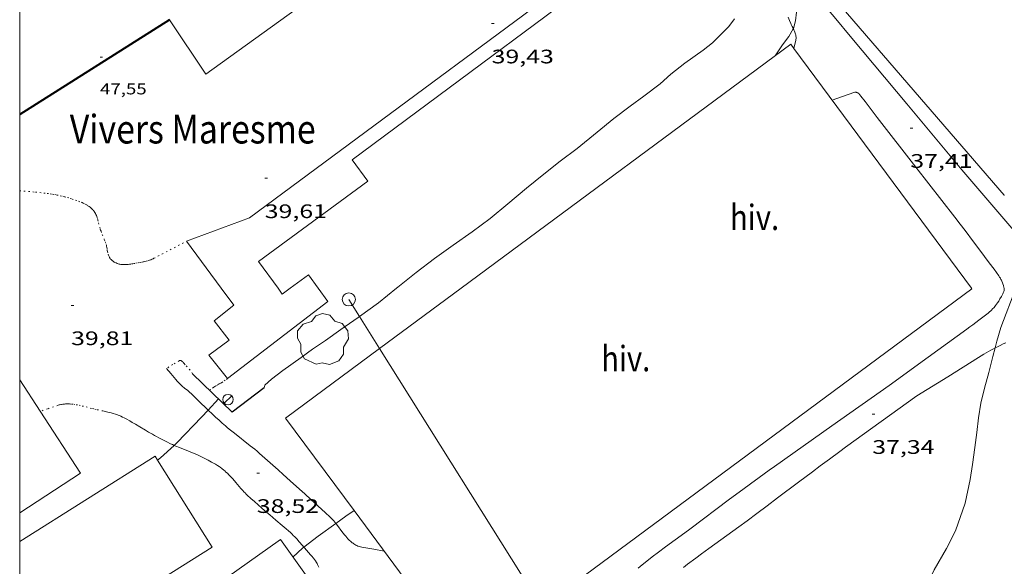
# Model space of a CAD drawing. Units: inches. Extents: x 455000 to 456005, y 4599499 to 4600002.
# Drawn here: x 455000 to 455075, y 4599774 to 4599816 of the extents above; entities that cross this region are included whole.
import ezdxf
from ezdxf.enums import TextEntityAlignment as Align

# ---------------------------------------------------------------- set-up
doc = ezdxf.new("R2010")
doc.units = ezdxf.units.IN
doc.header["$MEASUREMENT"] = 0
doc.linetypes.add('DGN Style 3', pattern=[14.905464, 10.64676, -4.258704])
doc.linetypes.add('PUNTOS', pattern=[0.25, 0, -0.25])
for name, color, linetype, lineweight in [('ARBRE', 7, 'Continuous', 0), ('CAMI i PISTA FORESTAL', 7, 'Continuous', 0), ('CORBA DE NIVELL', 7, 'Continuous', 0), ('COTA ALTIMETRICA', 7, 'Continuous', 0), ('COTA EDIFICI', 7, 'Continuous', 0), ('FACANA EXTERIOR', 7, 'Continuous', 0), ('FANAL', 7, 'Continuous', 0), ('HIVERNACLE', 7, 'Continuous', 0), ('LIMIT DE PAVIMENT', 7, 'Continuous', 0), ('LIMIT ESPLANADA DE TERRA', 7, 'Continuous', 0), ('LINIA ELECTRICA', 7, 'Continuous', 0), ('MARC FULL', 7, 'Continuous', 0), ('MUR', 7, 'Continuous', 0), ('MUR CONTENCIO', 7, 'Continuous', 0), ('PAL', 7, 'Continuous', 0), ('TEXT DE EMPRESA', 7, 'Continuous', 0)]:
    doc.layers.add(name, color=color, linetype=linetype, lineweight=lineweight)
doc.styles.add('Style-Arial', font='ARIAL.TTF')
doc.linetypes.add('linelec', pattern='A,6.625,[5,dgnlstyle-mataro.shx,S=0.0088,R=0,X=0.1,Y=0],0.125,-1.25,[6,dgnlstyle-mataro.shx,S=0.014,R=0,X=0,Y=0],-1.25,0.125,[5,dgnlstyle-mataro.shx,S=0.0088,R=0,X=0.9,Y=1.1],6.625', length=16)

# ---------------------------------------------------------------- blocks, each defined once
blk = doc.blocks.new('PAL')
at = {"color": 0, "linetype": 'ByBlock', "lineweight": -2}
blk.add_circle((0, 0), 0.5000000000992941, dxfattribs=at)
blk = doc.blocks.new('FANAL')
at = {"color": 0, "linetype": 'ByBlock', "lineweight": -2}
blk.add_line((0.283, 0.283), (-0.283, -0.283), dxfattribs=at)
blk.add_circle((0.0002620689868927002, 0.0006722288131713868), 0.40000000060146, dxfattribs=at)
blk = doc.blocks.new('ARBRE')
at = {"color": 0, "linetype": 'ByBlock', "lineweight": -2, "flags": 128}
blk.add_lwpolyline([(-0.507, -1.872), (-1.415, -1.448), (-1.697, -0.9400000000000001), (-1.675, -0.342), (-1.951, 0.138), (-1.943, 0.686), (-1.511, 1.208), (-0.871, 1.406), (-0.543, 1.846), (-0.027, 2.012), (0.541, 1.882), (0.933, 1.428), (1.495, 1.262), (1.921, 0.6940000000000001), (1.969, 0.068), (1.593, -0.562), (1.593, -1.098), (1.229, -1.618), (0.505, -1.886), (-0.049, -1.762), (-0.507, -1.872)], dxfattribs=at)
blk = doc.blocks.new('COTA')
at = {"color": 0, "linetype": 'ByBlock', "lineweight": -2}
blk.add_line((0, 0), (0.2, 0), dxfattribs=at)

msp = doc.modelspace()

# ---------------------------------------------------------------- linework, layer by layer
at = {"layer": 'CAMI i PISTA FORESTAL', "color": 7, "linetype": 'Continuous', "lineweight": 0, "elevation": 37.22605771617964}
msp.add_lwpolyline([(455072.1994282448, 4599804.581130505), (455076.1873991535, 4599799.932093036), (455077.4719302073, 4599798.434687339)], dxfattribs=at)
at = {"layer": 'CAMI i PISTA FORESTAL', "color": 7, "linetype": 'Continuous', "lineweight": 0}
for points in [[(455059.7750153713, 4599819.441689733, 37.98555560511821), (455060.1565189084, 4599818.991244221, 37.96005885318401), (455061.0625121412, 4599817.914235677, 37.90105876171042), (455062.4195019761, 4599816.297222874, 37.81305862527521), (455063.7724917895, 4599814.678210097, 37.73005849659202), (455067.9854600118, 4599809.629170303, 37.47805810589121), (455072.1994282431, 4599804.581130503, 37.22605771519041)], [(455058.8924962727, 4599816.266249587, 38.0280589586112), (455058.9974946221, 4599816.027248419, 38.02905896016161), (455059.1024929335, 4599815.783247245, 38.02605895551041), (455059.1374923884, 4599815.704246856, 38.0240589524096), (455059.2094913771, 4599815.55624608, 38.01605894000641), (455059.2734904899, 4599815.426245394, 38.00705892605281), (455059.2930067815, 4599815.386147512, 38.00351045407058)], [(455059.2930067815, 4599815.386147512, 38.00351045407058), (455059.3284897177, 4599815.313244801, 37.99705891054881), (455059.3734890288, 4599815.213244305, 37.98905889814561), (455059.410488426, 4599815.126243888, 37.98105888574241), (455059.4384878927, 4599815.050243558, 37.97405887488961), (455059.459487417, 4599814.983243295, 37.96805886558722), (455059.4754869941, 4599814.924243082, 37.9640588593856), (455059.4864866166, 4599814.872242918, 37.96005885318401), (455059.4954862891, 4599814.82724278, 37.95705884853281), (455059.5044857037, 4599814.74824259, 37.95305884233122), (455059.5064852515, 4599814.688242481, 37.95005883768001), (455059.5054849161, 4599814.644242421, 37.94805883457921), (455059.4984843893, 4599814.57624237, 37.94705883302881), (455059.4864838623, 4599814.509242355, 37.94605883147841), (455059.3416138747, 4599813.883825237, 37.94605883147841)], [(455059.3416138747, 4599813.883825237, 37.94605883147841), (455059.3414788877, 4599813.883242486, 37.94605883147841)], [(455062.2714533912, 4599809.924214115, 37.2870578097648), (455063.0684566831, 4599810.195208489, 37.2500577524), (455064.0034605456, 4599810.513201888, 37.19405766557761), (455064.0364606574, 4599810.521201649, 37.19205766247681), (455064.0674607283, 4599810.524201419, 37.19105766092641), (455064.096460758, 4599810.522201195, 37.19005765937601), (455064.1244607635, 4599810.517200975, 37.18905765782561), (455064.1494607416, 4599810.509200773, 37.18805765627521), (455064.1964606627, 4599810.489200386, 37.18705765472481), (455064.2374605442, 4599810.465200038, 37.18605765317441), (455064.2714604072, 4599810.440199741, 37.18605765317441), (455064.3304601192, 4599810.390199215, 37.18605765317441), (455064.3714598718, 4599810.349198841, 37.18605765317441), (455064.429459476, 4599810.285198301, 37.18605765317441), (455064.4554592735, 4599810.253198055, 37.18605765317441), (455064.4804590771, 4599810.222197817, 37.18605765317441), (455064.7964564713, 4599809.814194786, 37.18605765317441), (455065.2634525366, 4599809.200190292, 37.18705765472481), (455065.4964505684, 4599808.893188048, 37.18705765472481), (455065.7314486186, 4599808.588185792, 37.18605765317441), (455068.6974242553, 4599804.771157369, 37.15605760666241), (455071.6633998921, 4599800.954128946, 37.12205755394881), (455072.0923963385, 4599800.39812483, 37.11705754619681), (455072.4663932157, 4599799.910121235, 37.11205753844481), (455073.1143877177, 4599799.05311499, 37.10205752294082), (455073.5963835711, 4599798.408110332, 37.09405751053761), (455074.3183773002, 4599797.434103345, 37.08405749503362), (455074.6783741404, 4599796.944099853, 37.07905748728161), (455075.0393709671, 4599796.45209635, 37.07405747952961), (455075.1093703017, 4599796.350095661, 37.07305747797921), (455075.1653696828, 4599796.257095093, 37.07305747797921), (455075.2103691228, 4599796.174094622, 37.07405747952961), (455075.2473686187, 4599796.100094227, 37.07405747952961), (455075.2773681644, 4599796.034093897, 37.07405747952961), (455075.3263673451, 4599795.916093343, 37.0760574826304), (455075.3593667286, 4599795.828092955, 37.07705748418081), (455075.4023657785, 4599795.694092422, 37.07905748728161), (455075.4393648267, 4599795.561091934, 37.08205749193281), (455075.4503643885, 4599795.501091759, 37.08405749503362), (455075.4513643294, 4599795.493091738, 37.08405749503362)], [(455075.4513643294, 4599795.493091738, 37.08405749503362), (455075.4553639865, 4599795.447091636, 37.08505749658401), (455075.4543636132, 4599795.398091568, 37.08705749968482), (455075.4513632898, 4599795.356091525, 37.08805750123521), (455075.4463630014, 4599795.319091506, 37.09005750433602), (455075.4323624789, 4599795.253091509, 37.09205750743681), (455075.4173620914, 4599795.20509155, 37.09405751053761), (455075.3903615032, 4599795.133091643, 37.09605751363841), (455075.3573609285, 4599795.064091787, 37.0980575167392), (455075.2403591234, 4599794.850092342, 37.10305752449121), (455075.1343575857, 4599794.669092866, 37.10805753224321), (455075.0383562685, 4599794.515093355, 37.11205753844481), (455074.9513551396, 4599794.384093812, 37.1160575446464), (455074.8733541688, 4599794.272094231, 37.11905754929761), (455074.8013533364, 4599794.17709463, 37.1210575523984), (455074.7373526226, 4599794.09609499, 37.12305755549921), (455074.6793520091, 4599794.027095322, 37.12405755704961), (455074.574350951, 4599793.909095936, 37.12705756170081), (455074.4923501789, 4599793.824096427, 37.1280575632512), (455074.4283496093, 4599793.762096817, 37.12905756480161), (455074.3283487714, 4599793.672097436, 37.13005756635201), (455074.2243479576, 4599793.586098092, 37.13005756635201), (455073.8223449443, 4599793.271100652, 37.13005756635201), (455073.5213427097, 4599793.038102575, 37.13005756635201), (455073.065339385, 4599792.693105501, 37.13005756635201), (455072.8363377401, 4599792.523106975, 37.13005756635201), (455072.6053361073, 4599792.355108467, 37.13005756635201), (455069.6233151254, 4599790.19912775, 37.13405757255361), (455066.6402941494, 4599788.044147043, 37.13905758030561)], [(455068.7742913803, 4599787.24312961, 37.10705753069281), (455071.1333061913, 4599788.713113991, 36.97805733069121), (455073.4923210024, 4599790.18309837, 36.85005713224001), (455073.6983222853, 4599790.310097002, 36.84005711673602), (455073.8953234936, 4599790.429095693, 36.8320571043328), (455074.0823246182, 4599790.539094444, 36.82605709503041), (455074.2593256666, 4599790.64109326, 36.82205708882881), (455074.4263266464, 4599790.736092139, 36.81905708417761), (455074.5843275438, 4599790.822091074, 36.8170570810768), (455074.7638773083, 4599790.916968471, 36.81585608412244)], [(455074.7638773083, 4599790.916968471, 36.81585608412244), (455074.8833292061, 4599790.980089051, 36.81505707797601), (455075.147330617, 4599791.112087252, 36.81505707797601), (455075.3793318113, 4599791.222085662, 36.81605707952641), (455075.5833328181, 4599791.313084256, 36.8170570810768)], [(455014.4472177348, 4599786.152899886, 38.99055241562379), (455014.3711993114, 4599786.225540816, 38.99806046249921), (455013.7682028001, 4599786.808546296, 39.05806055552321), (455013.4652045383, 4599787.099549046, 39.09006060513602), (455013.1612062521, 4599787.387551799, 39.12306065629921), (455013.0102070575, 4599787.524553156, 39.14106068420641), (455012.875207736, 4599787.641554362, 39.15906071211361), (455012.6362089057, 4599787.84455649, 39.19206076327681), (455012.458209783, 4599787.996558078, 39.21906080513761), (455012.3272104677, 4599788.113559252, 39.2380608345952), (455012.2312110017, 4599788.203560119, 39.25206085630081), (455012.1612114167, 4599788.272560758, 39.26306087335521), (455012.0582120613, 4599788.378561703, 39.27706089506081), (455011.9602127516, 4599788.489562619, 39.29106091676642), (455011.5732156116, 4599788.945566263, 39.34306099738722), (455011.2402180696, 4599789.337569398, 39.38806106715521)], [(455066.6402941494, 4599788.044147043, 37.13905758030561), (455062.2472637794, 4599784.939175562, 37.16705762371681), (455057.8542334017, 4599781.833204078, 37.195057667128), (455057.4432305489, 4599781.541206744, 37.1980576717792), (455056.6752251623, 4599780.988211715, 37.20205767798081), (455056.0062204149, 4599780.499216032, 37.205057682632), (455055.4232162483, 4599780.069219789, 37.2080576872832), (455054.4072089293, 4599779.312226324, 37.21205769348482), (455051.3651868681, 4599777.02624586, 37.21905770433761), (455050.9761840645, 4599776.736248363, 37.21905770433761), (455049.5071736001, 4599775.657257836, 37.220057705888), (455048.9581696532, 4599775.249261369, 37.220057705888), (455048.4811661897, 4599774.890264432, 37.220057705888), (455048.066163126, 4599774.571267087, 37.220057705888), (455047.7071604221, 4599774.288269371, 37.220057705888), (455047.3951580415, 4599774.038271351, 37.220057705888)], [(455068.7742913803, 4599787.24312961, 37.10705753069281), (455066.0332721681, 4599785.271147351, 37.13505757410401), (455063.2932529498, 4599783.298165081, 37.16305761751521), (455062.8632499235, 4599782.987167861, 37.16705762371681), (455062.0612442262, 4599782.400173037, 37.17205763146881), (455061.3622392122, 4599781.882177537, 37.17505763612001), (455060.753234808, 4599781.426181451, 37.17605763767041), (455059.6892270808, 4599780.625188282, 37.17705763922081), (455058.095215459, 4599779.419198507, 37.17905764232161), (455057.2972096541, 4599778.817203629, 37.18205764697281), (455056.4982038704, 4599778.218208763, 37.18705765472481), (455055.7581985652, 4599777.670213527, 37.19305766402721), (455055.1071939518, 4599777.19521773, 37.1980576717792), (455052.8231778609, 4599775.541232497, 37.21605769968641), (455052.2531738208, 4599775.125236176, 37.22105770743842), (455051.8271707779, 4599774.811238921, 37.22505771364001), (455051.1911661802, 4599774.335243009, 37.23005772139201), (455050.8751638693, 4599774.095245034, 37.2320577244928)], [(455007.6451850898, 4599785.725591075, 39.37806105165121), (455007.5391852442, 4599785.767591945, 39.38506106250401), (455007.4391853774, 4599785.805592762, 39.39206107335681), (455007.343185479, 4599785.838593543, 39.39906108420961), (455007.1621856308, 4599785.895595003, 39.41106110281441), (455007.0021857242, 4599785.940596288, 39.42106111831841), (455006.8611857864, 4599785.977597415, 39.43006113227201), (455006.3831858647, 4599786.085601209, 39.46006117878401)], [(455011.8298362746, 4599783.447739199, 38.94457114840012), (455011.7011745186, 4599783.503556855, 38.97106042063842), (455011.5471748261, 4599783.575558136, 39.00406047180161), (455011.2801754213, 4599783.708560367, 39.06406056482561), (455011.0801758852, 4599783.810562043, 39.10806063304322), (455010.9311762537, 4599783.889563297, 39.13906068110561), (455010.8191765276, 4599783.948564238, 39.16006071366402), (455010.652176944, 4599784.037565642, 39.18906075862561), (455010.4841773588, 4599784.126567055, 39.21106079273441), (455010.3201777722, 4599784.214568436, 39.2280608190912), (455010.16717818, 4599784.299569728, 39.24306084234721), (455009.881178981, 4599784.463572153, 39.265060876456), (455009.6321797103, 4599784.610574271, 39.28006089971201), (455009.1971810162, 4599784.871577975, 39.30106093227041), (455008.8701819889, 4599785.066580758, 39.31506095397601), (455008.6231827061, 4599785.211582857, 39.32506096948001), (455008.4381832235, 4599785.317584426, 39.33206098033281), (455008.1581839579, 4599785.471586789, 39.34606100203842), (455008.0171843084, 4599785.546587976, 39.3540610144416), (455007.8751846421, 4599785.619589166, 39.36306102839521), (455007.7571848917, 4599785.67659015, 39.37106104079841), (455007.6451850898, 4599785.725591075, 39.37806105165121)], [(455024.230253327, 4599777.465761987, 38.17795350788948), (455024.1611486751, 4599777.551453087, 38.17905919272161), (455024.0661493853, 4599777.664453983, 38.180059194272), (455023.9931498943, 4599777.746454664, 38.18205919737281), (455023.8821506175, 4599777.864455689, 38.18405920047361), (455023.8241509601, 4599777.921456217, 38.18505920202401), (455023.7661512799, 4599777.975456741, 38.18705920512481), (455023.4441530039, 4599778.268459639, 38.19705922062881), (455022.8391562466, 4599778.819465083, 38.22205925938881), (455022.3111590852, 4599779.301469837, 38.2500593028), (455021.8481615693, 4599779.723474004, 38.27805934621121), (455021.4441637428, 4599780.092477642, 38.30605938962241), (455020.734167536, 4599780.737484029, 38.36205947644481), (455020.2011703668, 4599781.21948882, 38.40705954621281), (455019.8011724857, 4599781.580492415, 38.44405960357761), (455019.1981756405, 4599782.119497825, 38.50205969350081), (455018.594178771, 4599782.655503239, 38.56305978807521), (455018.3921797933, 4599782.831505045, 38.58405982063362), (455018.2001807247, 4599782.993506753, 38.60405985164161), (455018.0181815883, 4599783.144508368, 38.62205987954881), (455017.6741831568, 4599783.421511408, 38.65805993536321), (455016.4571885237, 4599784.377522125, 38.78406013071361), (455016.1561898856, 4599784.618524781, 38.81506017877601), (455015.9321909345, 4599784.802526766, 38.83806021443521), (455015.7651917302, 4599784.941528249, 38.85606024234241), (455015.5191929649, 4599785.154530445, 38.88206028265281), (455015.2761942347, 4599785.371532626, 38.90706032141281), (455015.0081957009, 4599785.619535045, 38.93506036482401), (455014.7761970029, 4599785.838537144, 38.95806040048321), (455014.4472177348, 4599786.152899886, 38.99055241562379)], [(455021.7838931593, 4599775.641658754, 37.98657672473596), (455021.678131259, 4599775.763469155, 37.99605890899841), (455021.4241330809, 4599776.055471534, 38.02505895396001), (455021.2301344114, 4599776.27047334, 38.04805898961921), (455021.0821353884, 4599776.42947471, 38.06505901597601), (455020.9691360933, 4599776.545475747, 38.07805903613122), (455020.8831366201, 4599776.632476535, 38.0860590485344), (455020.751137379, 4599776.759477732, 38.0980590671392), (455020.6151381015, 4599776.882478955, 38.10705908109281), (455020.4361390076, 4599777.038480554, 38.11705909659681), (455020.1191405648, 4599777.308483379, 38.13005911675201), (455019.6411428739, 4599777.710487628, 38.14805914465921), (455019.4031440301, 4599777.911489747, 38.15805916016321), (455019.1661452028, 4599778.114491859, 38.17105918031841), (455018.9491462929, 4599778.302493798, 38.18605920357441), (455018.5711482184, 4599778.633497179, 38.21605925008641), (455018.0071511301, 4599779.132502232, 38.26305932295521), (455017.7261525989, 4599779.383504753, 38.28405935551361), (455017.4471540785, 4599779.63550726, 38.29905937876961), (455017.3601545657, 4599779.717508048, 38.30305938497121), (455017.2801550411, 4599779.796508778, 38.30605938962241), (455017.207155497, 4599779.871509448, 38.31005939582401), (455017.074156391, 4599780.016510681, 38.31605940512641), (455016.9611572021, 4599780.146511739, 38.32105941287841), (455016.5721601273, 4599780.611515413, 38.33805943923521), (455016.4741608555, 4599780.727516336, 38.3420594454368), (455016.3221619097, 4599780.897517753, 38.34805945473921), (455016.2451624201, 4599780.980518467, 38.35205946094081), (455016.1651629182, 4599781.062519199, 38.35505946559202), (455016.0331637076, 4599781.193520404, 38.36005947334401), (455015.9161643836, 4599781.306521468, 38.36505948109601), (455015.8121649584, 4599781.403522407, 38.3690594872976), (455015.7201654455, 4599781.486523233, 38.37305949349921), (455015.6381658571, 4599781.557523966, 38.37705949970081), (455015.4911665397, 4599781.677525268, 38.38305950900321), (455015.3781670246, 4599781.76452626, 38.3870595152048), (455015.2911673601, 4599781.826527016, 38.39105952140641), (455015.1581678292, 4599781.915528163, 38.3970595307088), (455015.0201682526, 4599781.99952934, 38.40305954001121), (455014.8621686829, 4599782.088530677, 38.4120595539648), (455014.7131690741, 4599782.170531935, 38.4240595725696), (455014.5741694277, 4599782.245533106, 38.43705959272481), (455014.442169739, 4599782.313534213, 38.45205961598082), (455014.1951703044, 4599782.438536281, 38.48505966714401), (455013.9781707723, 4599782.544538092, 38.5190597198576), (455013.7871711591, 4599782.63453968, 38.55105976947041), (455013.6201714769, 4599782.710541066, 38.58205981753281), (455013.3261720226, 4599782.842543501, 38.63805990435521), (455013.1051724083, 4599782.938545326, 38.6830599741232), (455012.772172962, 4599783.079548071, 38.75106007955041), (455012.4381734987, 4599783.218550822, 38.81906018497761), (455012.2531737582, 4599783.290552337, 38.8570602438928), (455011.9751740936, 4599783.391554603, 38.91406033226561), (455011.8371742818, 4599783.444555732, 38.94306037722721), (455011.8298362746, 4599783.447739199, 38.94457114840012)], [(455027.9291377409, 4599775.340421069, 38.13605912605441), (455027.1321375903, 4599775.483427338, 38.14705914310881), (455026.2161374221, 4599775.648434543, 38.16305916791521), (455026.1141374308, 4599775.670435351, 38.165059171016), (455026.0181374945, 4599775.698436124, 38.16605917256642), (455025.9281375978, 4599775.730436857, 38.16705917411681), (455025.8431377392, 4599775.766437557, 38.1680591756672), (455025.7641379202, 4599775.806438218, 38.16905917721762), (455025.688138121, 4599775.84843886, 38.17005917876801), (455025.6171383524, 4599775.893439469, 38.17105918031841), (455025.5501385976, 4599775.939440048, 38.17105918031841), (455025.4861388549, 4599775.986440606, 38.17205918186881), (455025.4261391337, 4599776.035441139, 38.17205918186881), (455025.3681394155, 4599776.084441653, 38.17205918186881), (455025.2601400144, 4599776.185442629, 38.17305918341921), (455025.1611406197, 4599776.285443537, 38.17305918341921), (455025.0711412313, 4599776.384444373, 38.17305918341921), (455024.9881418311, 4599776.480445151, 38.17405918496961), (455024.9111424173, 4599776.573445879, 38.17405918496961), (455024.7711435584, 4599776.75244722, 38.17405918496961), (455024.2861476929, 4599777.396451897, 38.17705918962081), (455024.230253327, 4599777.465761987, 38.17795350788948)], [(455022.9281206776, 4599774.113457112, 37.93805881907521), (455022.8791214135, 4599774.220457649, 37.9390588206256), (455022.8351219978, 4599774.306458117, 37.94005882217601), (455022.791122529, 4599774.385458573, 37.94105882372641), (455022.7491230026, 4599774.456459002, 37.94105882372641), (455022.6651238588, 4599774.586459841, 37.94405882837761), (455022.5891245755, 4599774.696460589, 37.94605883147841), (455022.5191251727, 4599774.789461263, 37.94805883457921), (455022.392126167, 4599774.946462471, 37.95205884078081), (455022.2941268953, 4599775.062463393, 37.95605884698242), (455022.1441279601, 4599775.233464797, 37.96305885783521), (455021.991129028, 4599775.405466225, 37.97105887023842), (455021.8231302168, 4599775.596467795, 37.98305888884321), (455021.7838931593, 4599775.641658754, 37.98657672473596)]]:
    msp.add_polyline3d(points, dxfattribs=at)
at = {"layer": 'CORBA DE NIVELL', "color": 30, "linetype": 'Continuous', "lineweight": 0}
for points, elevation in [([(455059.7750153713, 4599819.441689733), (455059.5195064485, 4599817.479246709), (455059.5485003551, 4599816.670245235), (455059.4704951505, 4599816.000244789), (455059.3024903603, 4599815.403245137), (455059.2930067815, 4599815.386147512)], 38.00005891520001), ([(455028.8912921441, 4599795.493445014), (455027.48928148, 4599794.374453916), (455026.046631737, 4599793.327824024)], 39.00006046560001), ([(455076.3463657169, 4599795.493084947), (455075.1913410195, 4599792.474089031), (455074.8933326816, 4599791.436089682), (455074.7638773083, 4599790.916968471)], 37.00005736480001), ([(455015.2452065619, 4599787.002535391), (455014.4472177348, 4599786.152899886)], 39.00006046560001), ([(455014.4472177348, 4599786.152899886), (455013.9321939189, 4599785.604543186), (455012.0611762604, 4599783.659554366), (455011.8298362746, 4599783.447739199)], 39.00006046560001), ([(455011.8298362746, 4599783.447739199), (455010.7931654854, 4599782.498562186), (455010.5634740159, 4599782.318806455)], 39.00006046560001), ([(455072.4602346951, 4599779.019088892), (455071.7342175295, 4599776.905091123), (455071.0352061418, 4599775.547094322), (455070.1011921668, 4599773.896098848), (455069.4331809107, 4599772.549101829), (455068.8941697256, 4599771.185103803), (455068.4301586873, 4599769.825105215), (455067.9741477827, 4599768.481106591), (455067.4821379603, 4599767.287108473), (455066.9671300523, 4599766.350110928), (455066.5051220595, 4599765.391112947), (455065.5371066054, 4599763.55211744), (455064.8120948133, 4599762.146120762), (455064.0750821907, 4599760.633124008), (455063.3590695703, 4599759.11612709), (455062.6750576142, 4599757.680130051), (455061.958046396, 4599756.348133428), (455061.0650347834, 4599755.000138114), (455060.1250235155, 4599753.707143242), (455059.1000121839, 4599752.423149029), (455057.9600006513, 4599751.136155683), (455056.8329884711, 4599749.761162101), (455055.9209767306, 4599748.400166911), (455055.3786138168, 4599747.488535499)], 37.00005736480001), ([(455025.6278308414, 4599778.451214396), (455024.9941534266, 4599778.007447474), (455024.230253327, 4599777.465761987)], 38.00005891520001), ([(455025.6281577784, 4599778.451443352), (455025.6278308414, 4599778.451214396)], 38.00005891520001), ([(455024.230253327, 4599777.465761987), (455022.8661386778, 4599776.498461279), (455021.7838931593, 4599775.641658754)], 38.00005891520001)]:
    msp.add_lwpolyline(points, dxfattribs=dict(at, elevation=elevation))
at = {"layer": 'CORBA DE NIVELL', "color": 30, "linetype": 'Continuous', "lineweight": 0, "flags": 128}
for points, elevation in [([(455054.7884890981, 4599816.15928056), (455054.3514839516, 4599815.570282962), (455053.1114724005, 4599814.301290404), (455052.3804670105, 4599813.74029508), (455050.9714573448, 4599812.754304242), (455049.9124491852, 4599811.895310946), (455049.0874422991, 4599811.15631606)], 39.00006046560001), ([(455059.2930067815, 4599815.386147512), (455058.957485106, 4599814.781246792), (455058.46547951, 4599814.144249536), (455057.9154723444, 4599813.312252419)], 38.00005891520001), ([(455049.0874422991, 4599811.15631606), (455047.8294331633, 4599810.209324136), (455046.7834258357, 4599809.457330908), (455045.5494167675, 4599808.514338809), (455044.2684068677, 4599807.471346911), (455042.7253949455, 4599806.215356671), (455041.4363854278, 4599805.224364915), (455040.1713760081, 4599804.241372989), (455038.8403658334, 4599803.172381431), (455037.4143544189, 4599801.95939037), (455036.0553437533, 4599800.831398933), (455034.6733338258, 4599799.805407828), (455033.2313239343, 4599798.796417205), (455031.7813139015, 4599797.770426615), (455030.3873036747, 4599796.707435546), (455028.9932929167, 4599795.574444366), (455028.8912921441, 4599795.493445014)], 39.00006046560001), ([(455026.046631737, 4599793.327824024), (455025.948270608, 4599793.256463876), (455024.6172614804, 4599792.325472532), (455023.4312533365, 4599791.494480242), (455022.4552466334, 4599790.810486587), (455021.5772406059, 4599790.195492296), (455020.1592308047, 4599789.1935015), (455019.3022244759, 4599788.534506981), (455018.7912200112, 4599788.050510108), (455018.7412184693, 4599787.857510189)], 39.00006046560001), ([(455074.7638773083, 4599790.916968471), (455074.5983232482, 4599790.253090085), (455074.2783134118, 4599789.022090605), (455073.9483038862, 4599787.834091268), (455073.6772947631, 4599786.687091547), (455073.4942858751, 4599785.553091177), (455073.360277177, 4599784.434090459), (455073.2112682961, 4599783.294089821), (455073.0302579924, 4599781.973089147), (455072.8532490833, 4599780.835088726), (455072.4602346951, 4599779.019088892)], 37.00005736480001), ([(455010.5634740159, 4599782.318806455), (455010.563163763, 4599782.318563652)], 39.00006046560001), ([(455021.7838931593, 4599775.641658754), (455021.6851297525, 4599775.563468792), (455020.940123453, 4599774.885473392)], 38.00005891520001)]:
    msp.add_lwpolyline(points, dxfattribs=dict(at, elevation=elevation))
at = {"layer": 'FACANA EXTERIOR', "color": 1, "linetype": 'Continuous', "lineweight": 40}
msp.add_polyline3d([(455011.4774213657, 4599816.082609065, 46.23707168584481), (455000, 4599808.810947877, 47.0801526717713)], dxfattribs=at)
at = {"layer": 'HIVERNACLE', "color": 7, "linetype": 'Continuous', "lineweight": 0, "elevation": 40.49106277724422}
msp.add_lwpolyline([(455033.828299799, 4599795.493407561), (455059.1104809051, 4599814.196244731), (455059.3416138747, 4599813.883825237)], dxfattribs=at)
at = {"layer": 'HIVERNACLE', "color": 7, "linetype": 'Continuous', "lineweight": 0, "flags": 128}
for points, elevation in [([(455059.3416138747, 4599813.883825237), (455072.9473604478, 4599795.493110744)], 40.49133004366238), ([(455072.9473604473, 4599795.493110737), (455072.9833601312, 4599795.444110389)], 40.50706280205281)]:
    msp.add_lwpolyline(points, dxfattribs=dict(at, elevation=elevation))
at = {"layer": 'HIVERNACLE', "color": 7, "linetype": 'Continuous', "lineweight": 0}
for points in [[(455060.2073038526, 4599820.307044387, 40.27279570785782), (455075.4494183874, 4599802.6181028, 39.22606081599041), (455075.478545432, 4599802.637938934, 39.22573399818575)], [(455027.5849692614, 4599790.874586184, 40.49106277724641), (455033.8282997983, 4599795.493407554, 40.49106277724641)], [(455072.9833601312, 4599795.444110389, 40.50706280205281), (455040.0137633762, 4599771.053976248, 40.24146878066654)], [(455025.6278308414, 4599778.451214396, 40.37909610561115), (455020.3802034603, 4599785.544494168, 40.49106277724641), (455027.5849692614, 4599790.874586184, 40.49106277724641)], [(455001.5724238501, 4599786.05772056, 42.49747671487192), (455000, 4599788.472261951, 42.47634528976912)], [(455000, 4599778.266292438, 42.53906595246561), (455004.6671469358, 4599781.305606818, 42.53906595246561), (455001.5724238501, 4599786.05772056, 42.49747671487192)], [(455000, 4599776.077443114, 41.6830646253232), (455010.3811656813, 4599782.608565483, 41.6830646253232), (455010.5634740159, 4599782.318806455, 41.69238614082783)], [(455010.5634740159, 4599782.318806455, 41.69238614082783), (455014.7621196414, 4599775.645521447, 41.90706497261282)], [(455040.0137633762, 4599771.053976248, 40.24146878066654), (455034.2530826872, 4599766.792359833, 40.19506231832801), (455025.6278308414, 4599778.451214396, 40.37909610561115)], [(455000, 4599762.035726091, 40.0845541437511), (455019.9771321728, 4599776.231482786, 40.27506244236), (455023.1720935042, 4599771.763446384, 40.25814527389765)], [(455014.7621196414, 4599775.645521447, 41.90706497261282), (455000, 4599766.358201239, 41.80003857941085)]]:
    msp.add_polyline3d(points, dxfattribs=at)
at = {"layer": 'LIMIT DE PAVIMENT', "color": 1, "linetype": 'Continuous', "lineweight": 20, "extrusion": (0.02432556621402505, -0.005505762112156398, 0.9996889283231718), "elevation": -14216.91691179617, "flags": 128}
msp.add_lwpolyline([(4586765.221684405, 571442.9837704502), (4586766.051811787, 571443.9460482328), (4586764.749951006, 571445.068705646)], dxfattribs=at)
at = {"layer": 'LIMIT DE PAVIMENT', "color": 1, "linetype": 'Continuous', "lineweight": 20, "extrusion": (-0.01059472725992722, 0.04078044674310712, 0.9991119591505851), "elevation": 182800.6971846127, "flags": 128}
msp.add_lwpolyline([(-1597027.705322076, -4333733.825722361), (-1597026.999074824, -4333733.540917831), (-1597026.792621217, -4333734.063059466)], dxfattribs=at)
at = {"layer": 'LIMIT DE PAVIMENT', "color": 1, "linetype": 'Continuous', "lineweight": 20}
for points in [[(455048.758539046, 4599823.974338429, 39.42606112607041), (455017.6093155572, 4599800.884538975, 39.64206146095682), (455012.7792944796, 4599799.093572846, 39.59406138653761)], [(455019.7982780465, 4599795.493514007, 39.82806174933122), (455018.3052912104, 4599797.533528498, 39.73006159739202), (455026.6753509567, 4599803.697474547, 39.72206158498881), (455025.4773615504, 4599805.338486182, 39.64206146095682), (455049.3675332904, 4599823.091332438, 39.60206139894082), (455048.758539046, 4599823.974338429, 39.42606112607041)], [(455012.7792944796, 4599799.093572846, 39.59406138653761), (455015.4502713055, 4599795.493546998, 39.78206167801282)], [(455015.4502713055, 4599795.493546998, 39.78206167801282), (455016.4222628728, 4599794.183537592, 39.85006178344), (455014.9132514814, 4599792.990547192, 39.85006178344), (455016.0532419585, 4599791.502536235, 39.97006196948801), (455014.5032309511, 4599790.368546237, 39.97006196948801), (455015.9252194452, 4599788.561532646, 39.97006196948801)], [(455015.9252194452, 4599788.561532646, 39.97006196948801), (455023.6212763406, 4599794.48748344, 39.76206164700481), (455022.8782828217, 4599795.493490637, 39.78606168421441)]]:
    msp.add_polyline3d(points, dxfattribs=at)
at = {"layer": 'LIMIT ESPLANADA DE TERRA', "color": 7, "linetype": 'PUNTOS', "lineweight": 0}
for points in [[(455000, 4599802.973699616, 40.10081501993284), (455000.3183043649, 4599802.942673362, 40.08406214623362), (455001.2183051381, 4599802.860666405, 40.03506207026402), (455001.5553054102, 4599802.827663797, 40.01706204235682), (455001.8493056155, 4599802.794661515, 40.00106201755041), (455002.1063057712, 4599802.762659516, 39.98706199584481), (455002.3303058756, 4599802.730657768, 39.97506197724001), (455002.5263059444, 4599802.699656231, 39.9640619601856), (455002.6963059803, 4599802.669654895, 39.95506194623201), (455002.8463060004, 4599802.641653714, 39.94706193382881), (455003.1063059937, 4599802.587651658, 39.93306191212321), (455003.3003059456, 4599802.541650114, 39.92206189506881), (455003.4463058835, 4599802.503648947, 39.91406188266561), (455003.6633057572, 4599802.442647206, 39.9020618640608), (455003.879305576, 4599802.374645461, 39.89006184545601), (455004.0153054454, 4599802.32964436, 39.88306183460321), (455004.2753052036, 4599802.244642256, 39.86806181134721), (455004.5043049592, 4599802.165640395, 39.85606179274241), (455004.7023046972, 4599802.090638776, 39.845061775688), (455004.7873045558, 4599802.054638078, 39.84106176948641), (455004.8653044187, 4599802.020637431, 39.83606176173441), (455005.0103041123, 4599801.950636223, 39.82806174933122), (455005.1323038008, 4599801.884635194, 39.82106173847841), (455005.2343034809, 4599801.821634324, 39.81406172762561), (455005.3203031665, 4599801.762633579, 39.80906171987361), (455005.3933028625, 4599801.70763294, 39.80406171212161), (455005.4543025701, 4599801.656632398, 39.80006170592001), (455005.5053023, 4599801.61063194, 39.79606169971841), (455005.5483020404, 4599801.567631547, 39.79306169506721), (455005.6203015603, 4599801.48963088, 39.7870616857648), (455005.6703011674, 4599801.427630405, 39.78306167956321), (455005.7063008514, 4599801.378630054, 39.78006167491201), (455005.7563003447, 4599801.301629556, 39.77506166716), (455005.8012997999, 4599801.220629089, 39.77006165940801), (455005.8422992336, 4599801.137628649, 39.76606165320641), (455005.8762986945, 4599801.059628271, 39.76206164700481), (455005.9062981795, 4599800.985627929, 39.75906164235361), (455005.9552971933, 4599800.84562734, 39.75606163770241), (455005.9922963173, 4599800.722626868, 39.7530616330512), (455006.0502947608, 4599800.505626092, 39.75206163150081), (455006.1332924311, 4599800.181624959, 39.75206163150081), (455006.18029129, 4599800.021624355, 39.7530616330512), (455006.2062907232, 4599799.941624033, 39.75406163460161), (455006.2342901673, 4599799.862623698, 39.75406163460161), (455006.3322883996, 4599799.609622562, 39.75606163770241), (455006.4852857686, 4599799.231620816, 39.76006164390401), (455006.5602844509, 4599799.042619954, 39.76106164545441), (455006.6302831102, 4599798.851619126, 39.76206164700481), (455006.6502826329, 4599798.784618871, 39.76206164700481), (455006.6642822069, 4599798.725618673, 39.76206164700481), (455006.681281429, 4599798.61961838, 39.76206164700481), (455006.70228024, 4599798.45861797, 39.76206164700481), (455006.7152796455, 4599798.377617747, 39.76206164700481), (455006.733279074, 4599798.298617488, 39.76206164700481), (455006.7852776978, 4599798.106616795, 39.76206164700481), (455006.8072771932, 4599798.035616519, 39.76206164700481), (455006.829276772, 4599797.975616258, 39.76206164700481), (455006.8512764116, 4599797.923616011, 39.76206164700481), (455006.8722761027, 4599797.878615782, 39.76206164700481), (455006.893275847, 4599797.840615563, 39.76206164700481), (455006.9342754097, 4599797.77461515, 39.76206164700481), (455006.9702751089, 4599797.727614804, 39.76206164700481)], [(455006.9702751089, 4599797.727614804, 39.76206164700481), (455007.0002748899, 4599797.692614522, 39.76206164700481), (455007.0512745896, 4599797.642614058, 39.76206164700481), (455007.1092743154, 4599797.594613543, 39.76206164700481), (455007.1572741241, 4599797.559613125, 39.76206164700481), (455007.2042739542, 4599797.527612718, 39.76206164700481), (455007.2502738131, 4599797.499612326, 39.76206164700481), (455007.2952736932, 4599797.474611946, 39.76206164700481), (455007.3822734942, 4599797.430611217, 39.76206164700481), (455007.4642733634, 4599797.396610542, 39.76106164545441), (455007.542273287, 4599797.37060991, 39.76106164545441), (455007.6152732485, 4599797.350609326, 39.76106164545441), (455007.684273234, 4599797.334608777, 39.76006164390401), (455007.7482732498, 4599797.323608275, 39.76006164390401), (455007.8092732836, 4599797.315607799, 39.76006164390401), (455007.923273392, 4599797.30660692, 39.75906164235361), (455008.0232735244, 4599797.303606157, 39.75806164080321), (455008.1102736744, 4599797.3056055, 39.75806164080321), (455008.1872738241, 4599797.309604922, 39.75706163925281), (455008.3202741214, 4599797.321603931, 39.75606163770241), (455008.4202743675, 4599797.33360319, 39.75606163770241), (455008.5682747714, 4599797.356602104, 39.75506163615201), (455008.7142751799, 4599797.380601034, 39.75406163460161), (455008.9132757388, 4599797.413599574, 39.75506163615201), (455009.0892762317, 4599797.442598284, 39.75706163925281), (455009.2432766753, 4599797.469597157, 39.76006164390401), (455009.3782770744, 4599797.494596171, 39.76206164700481), (455009.496277447, 4599797.519595316, 39.76406165010561), (455009.5992777812, 4599797.54259457, 39.76606165320641), (455009.6882780861, 4599797.564593929, 39.76706165475682), (455009.8432786603, 4599797.60859282, 39.76706165475682), (455009.9562791237, 4599797.646592021, 39.76606165320641), (455010.0402794892, 4599797.677591433, 39.76406165010561), (455010.1642800684, 4599797.728590571, 39.76006164390401), (455010.225280383, 4599797.757590153, 39.75706163925281), (455010.2852807037, 4599797.787589744, 39.75406163460161), (455011.5322875917, 4599798.440581296, 39.67406151056961), (455012.7792944796, 4599799.093572846, 39.59406138653761)], [(455013.2462181674, 4599788.940553562, 39.39506107800802), (455013.0692199643, 4599789.213555329, 39.39106107180641), (455012.6932224543, 4599789.618558808, 39.3870610656048), (455012.6682226204, 4599789.64555904, 39.3870610656048), (455012.6192229845, 4599789.703559501, 39.38506106250401), (455012.5742233245, 4599789.757559926, 39.38306105940321), (455012.5332236176, 4599789.804560311, 39.38106105630241), (455012.4962238562, 4599789.843560652, 39.37906105320161), (455012.4632240402, 4599789.87456095, 39.37706105010081), (455012.4332241758, 4599789.898561215, 39.37606104855041), (455012.4072242796, 4599789.917561443, 39.37406104544961), (455012.3852243517, 4599789.93156163, 39.37406104544961), (455012.3652243966, 4599789.941561798, 39.37306104389921), (455012.3302244334, 4599789.953562082, 39.3720610423488), (455012.3042244159, 4599789.956562284, 39.37106104079841), (455012.2842243849, 4599789.956562436, 39.37106104079841), (455012.2552242943, 4599789.950562647, 39.37106104079841), (455012.2262241432, 4599789.936562845, 39.37106104079841), (455011.7332211102, 4599789.637566121, 39.37906105320161), (455011.2402180696, 4599789.337569398, 39.38806106715521)], [(455015.9252194452, 4599788.561532646, 39.97006196948801), (455015.7492182769, 4599788.4435338, 39.90606187026241), (455015.5732171012, 4599788.324534951, 39.8420617710368), (455015.5322168327, 4599788.29753522, 39.82906175088161), (455015.4922165811, 4599788.272535483, 39.81806173382721), (455015.4172161157, 4599788.226535981, 39.80406171212161), (455015.3492157144, 4599788.187536437, 39.79606169971841), (455015.2892153634, 4599788.153536839, 39.79206169351681), (455015.1832147437, 4599788.093537551, 39.790061690416), (455015.0252138008, 4599788.001538607, 39.790061690416), (455014.9472133156, 4599787.953539125, 39.78906168886561), (455014.8722128124, 4599787.902539615, 39.78606168421441), (455014.6392112144, 4599787.73954113, 39.77006165940801), (455014.5502105984, 4599787.676541707, 39.76706165475682)], [(455006.3831858647, 4599786.085601209, 39.46006117878401), (455005.8581859157, 4599786.199605369, 39.4910612268464), (455005.6761859523, 4599786.241606816, 39.50106124235041), (455005.5051860134, 4599786.28460818, 39.5090612547536), (455005.1811861485, 4599786.368610769, 39.52506127956001), (455004.8961862605, 4599786.441613044, 39.53706129816481), (455004.6461863206, 4599786.500615031, 39.54706131366882), (455004.4271863301, 4599786.546616765, 39.55506132607201), (455004.2361862843, 4599786.579618266, 39.56206133692481), (455004.0701862014, 4599786.60261956, 39.56706134467681), (455003.9251860829, 4599786.616620682, 39.57106135087841), (455003.7981859467, 4599786.624621659, 39.57406135552962), (455003.6881857989, 4599786.627622498, 39.5760613586304), (455003.5921856425, 4599786.626623224, 39.57806136173122), (455003.508185482, 4599786.622623856, 39.58006136483201), (455003.4351853309, 4599786.617624401, 39.58106136638241), (455003.3081850201, 4599786.602625342, 39.5830613694832), (455003.213184759, 4599786.58762604, 39.58506137258401), (455003.1421845352, 4599786.572626554, 39.58506137258401), (455003.037184175, 4599786.546627312, 39.5860613741344), (455002.9321837694, 4599786.514628059, 39.58706137568482), (455002.1411805323, 4599786.249633649, 39.59106138188641), (455001.5724238501, 4599786.05772056, 39.59306052152152)], [(455001.5724238501, 4599786.05772056, 39.59306052152152), (455001.5721781935, 4599786.057637669, 39.59306138498722)]]:
    msp.add_polyline3d(points, dxfattribs=at)
at = {"layer": 'LINIA ELECTRICA', "color": 1, "linetype": 'linelec', "lineweight": 0}
for points in [[(455026.046631737, 4599793.327824024, 39.5940753381803), (455025.2272799458, 4599794.634471483, 39.70706156173281)], [(455027.5849692614, 4599790.874586184, 39.38194307792396), (455026.046631737, 4599793.327824024, 39.5940753381803)], [(455040.0137633762, 4599771.053976248, 37.66804860016828), (455027.5849692614, 4599790.874586184, 39.38194307792396)]]:
    msp.add_polyline3d(points, dxfattribs=at)
at = {"layer": 'MARC FULL', "color": 0, "linetype": 'Continuous'}
msp.add_lwpolyline([(455000, 4600000), (455000, 4599500)], dxfattribs=at)
at = {"layer": 'MUR', "color": 1, "linetype": 'Continuous', "lineweight": 20, "extrusion": (-0.007152664048748879, -0.00647233724498365, 0.9999534730414175), "elevation": -32984.32106725886, "flags": 128}
msp.add_lwpolyline([(455011.0417294723, 4599700.640261604), (455002.9291932287, 4599694.773191168), (455000.1363420421, 4599698.941306126)], dxfattribs=at)
at = {"layer": 'MUR CONTENCIO', "color": 1, "linetype": 'Continuous', "lineweight": 30, "extrusion": (-0.0196425376885126, 0.02584640573641017, 0.9994729281094433), "elevation": 109989.9946011186, "flags": 128}
msp.add_lwpolyline([(-3145462.694252366, -3385122.897428244), (-3145459.611985269, -3385122.897428244), (-3145458.974597259, -3385127.086780605)], dxfattribs=at)

# ---------------------------------------------------------------- block references
at = {"layer": 'ARBRE', "color": 3, "linetype": 'Continuous', "lineweight": 0, "xscale": 1.000001550400009, "yscale": 1.000001550399986, "zscale": 1.0000015504, "rotation": 359.9995652666707}
msp.add_blockref('ARBRE', (455023.2332533709, 4599791.539481814, 39.25906086715361), dxfattribs=at)
at = {"layer": 'COTA ALTIMETRICA', "color": 7, "linetype": 'Continuous', "lineweight": 0, "xscale": 1.000001550400009, "yscale": 1.000001550399986, "zscale": 1.0000015504, "rotation": 359.9995652666707}
for p in [(455036.1704573804, 4599815.783421242, 39.43206113537281), (455068.2624463587, 4599807.773165324, 37.41405800666561), (455018.78134041, 4599803.92053479, 39.60806140824322), (455003.9392435043, 4599794.181632304, 39.80806171832321), (455065.3442754704, 4599785.847153471, 37.34405789813761), (455018.1731679511, 4599781.315504357, 38.52005972140802)]:
    msp.add_blockref('COTA', p, dxfattribs=at)
at = {"layer": 'COTA EDIFICI', "color": 7, "linetype": 'Continuous', "lineweight": 0, "xscale": 1.000001550400009, "yscale": 1.000001550399986, "zscale": 1.0000015504, "rotation": 359.9995652666707}
msp.add_blockref('COTA', (455006.155391217, 4599813.196644971, 47.54707371686882), dxfattribs=at)
at = {"layer": 'FANAL', "color": 7, "linetype": 'Continuous', "lineweight": 0, "xscale": 1.000001550400009, "yscale": 1.000001550399986, "zscale": 1.0000015504, "rotation": 359.9995652666707}
msp.add_blockref('FANAL', (455015.9662073306, 4599786.956529848, 39.61906142529761), dxfattribs=at)
at = {"layer": 'PAL', "color": 7, "linetype": 'Continuous', "lineweight": 20, "xscale": 1.000001550400009, "yscale": 1.000001550399986, "zscale": 1.0000015504, "rotation": 359.9995652666707}
msp.add_blockref('PAL', (455025.2272799458, 4599794.634471483, 39.70706156173281), dxfattribs=at)

# ---------------------------------------------------------------- texts
at = {"layer": 'COTA ALTIMETRICA', "color": 7, "linetype": 'Continuous', "lineweight": 0, "style": 'Style-Arial', "width": 1.333331428571429}
for s, p in [('39,43', (455036.1704422053, 4599813.783418141, 39.43206113537281)), ('37,41', (455068.2624311837, 4599805.773162223, 37.41405800666561)), ('39,61', (455018.7813252349, 4599801.920531688, 39.60806140824322)), ('39,81', (455003.9392283292, 4599792.181629203, 39.80806171832321)), ('37,34', (455065.3442602953, 4599783.84715037, 37.34405789813761)), ('38,52', (455018.1731527759, 4599779.315501256, 38.52005972140802))]:
    msp.add_text(s, height=1.05000162792, rotation=359.99956526667, dxfattribs=at).set_placement(p, align=Align.TOP_LEFT)
at = {"layer": 'COTA EDIFICI', "color": 7, "linetype": 'Continuous', "lineweight": 0, "style": 'Style-Arial', "width": 1.25}
msp.add_text('47,55', height=0.8400013023360002, rotation=359.99956526667, dxfattribs=at).set_placement((455006.1553760419, 4599811.19664187, 47.54707371686882), align=Align.TOP_LEFT)
at = {"layer": 'HIVERNACLE', "color": 7, "linetype": 'Continuous', "lineweight": 20, "style": 'Style-Arial', "width": 0.8410246153846154}
for p in [(455056.3268379549, 4599800.928245272, 40.56306288887521), (455046.4507404779, 4599790.099303418, 40.56306288887521)]:
    msp.add_text('hiv.', height=1.950003023280001, rotation=359.99956526667, dxfattribs=at).set_placement(p, align=Align.MIDDLE_CENTER)
at = {"layer": 'TEXT DE EMPRESA', "color": 7, "linetype": 'DGN Style 3', "lineweight": 13, "style": 'Style-Arial', "width": 0.8636364876031931}
msp.add_text('Vivers Maresme', height=2.200005410883101, rotation=359.99956526667, dxfattribs=at).set_placement((455013.2626741575, 4599807.690583508), align=Align.MIDDLE_CENTER)

doc.saveas('drawing.dxf')
